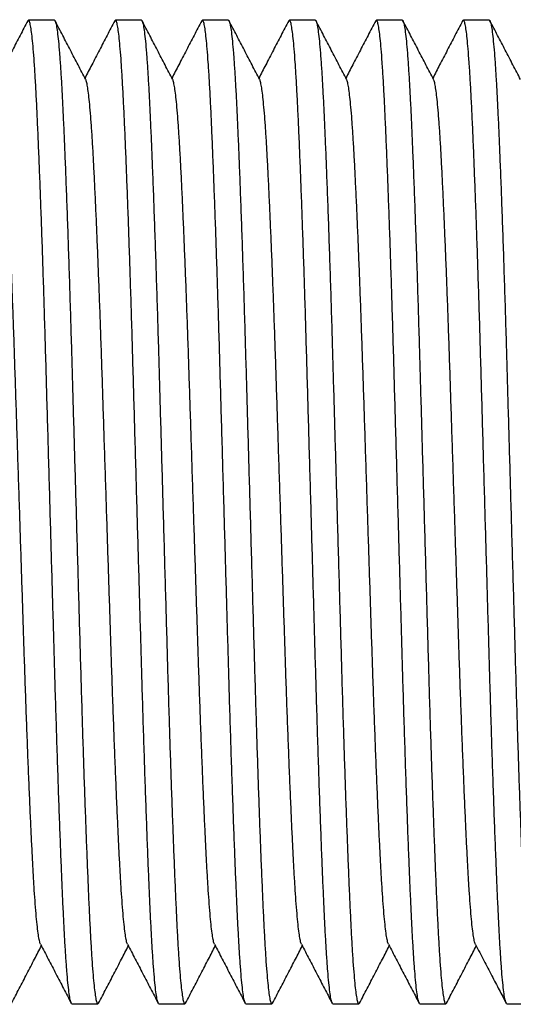
# Model space of a CAD drawing. Extents: x 200 to 1277, y 62 to 1016.
# Drawn here: x 484 to 510, y 734 to 785 of the extents above; entities that cross this region are included whole.
import ezdxf

# ---------------------------------------------------------------- set-up
doc = ezdxf.new("R2010")
doc.units = 0
doc.linetypes.add('SLD-CONTINUE', pattern=[0])
doc.layers.get('0').update_dxf_attribs({"linetype": 'CONTINUOUS'})

msp = doc.modelspace()

# ---------------------------------------------------------------- linework, layer by layer
at = {"color": 7, "linetype": 'SLD-CONTINUE'}
for p, q in [((486.0246, 785.2056), (484.6753, 785.2056)), ((490.5596, 785.2056), (489.2103, 785.2056)), ((495.0946, 785.2056), (493.7453, 785.2056)), ((499.6296, 785.2056), (498.2803, 785.2056)), ((504.1646, 785.2056), (502.8153, 785.2056)), ((508.6996, 785.2056), (507.3503, 785.2056)), ((486.9428, 733.9556), (488.2921, 733.9556)), ((491.4778, 733.9556), (492.8271, 733.9556)), ((496.0128, 733.9556), (497.3621, 733.9556)), ((500.5478, 733.9556), (501.8971, 733.9556)), ((505.0828, 733.9556), (506.4321, 733.9556)), ((509.6178, 733.9556), (510.9671, 733.9556))]:
    msp.add_line(p, q, dxfattribs=at)
for points, knots in [([(486.0246, 785.2041), (486.025, 785.2046), (486.0423, 785.2256), (486.077, 785.1477), (486.1295, 784.9524), (486.183, 784.6038), (486.2371, 784.1221), (486.2913, 783.5052), (486.3442, 782.7737), (486.3953, 781.9426), (486.4446, 781.0274), (486.4922, 780.0148), (486.5409, 778.9051), (486.5916, 777.6727), (486.6442, 776.3156), (486.6983, 774.8371), (486.7526, 773.2748), (486.8063, 771.6418), (486.8593, 769.952), (486.9102, 768.2508), (486.9589, 766.5443), (487.0078, 764.8347), (487.0578, 763.0889), (487.1085, 761.3179), (487.1606, 759.4982), (487.2138, 757.6429), (487.2675, 755.7672), (487.3203, 753.9222), (487.372, 752.1185), (487.4226, 750.3567), (487.4739, 748.6705), (487.5251, 747.0611), (487.5759, 745.5369), (487.6271, 744.0782), (487.678, 742.6954), (487.7296, 741.3724), (487.7813, 740.1239), (487.8327, 738.9612), (487.8835, 737.908), (487.936, 736.9652), (487.9893, 736.138), (488.0423, 735.4483), (488.0945, 734.8941), (488.1454, 734.4714), (488.1957, 734.1698), (488.2453, 733.9954), (488.2892, 733.9312), (488.3173, 733.9831), (488.3292, 734.0053)], [0, 0, 0, 0, 0.000567, 0.023259, 0.0461525, 0.0691885, 0.0923053, 0.1154402, 0.1385301, 0.1602036, 0.1817308, 0.2030796, 0.2245239, 0.2461371, 0.2691884, 0.2923117, 0.315444, 0.3385223, 0.3614843, 0.3842697, 0.4056084, 0.4271035, 0.4487542, 0.4705098, 0.4923183, 0.5154468, 0.5385122, 0.5614526, 0.584208, 0.6068529, 0.6296948, 0.6513792, 0.6731544, 0.6949682, 0.7167675, 0.7384996, 0.7614172, 0.7841414, 0.8068052, 0.8296735, 0.8526928, 0.8758019, 0.897617, 0.9194031, 0.9411079, 0.9626799, 0.9840697, 1, 1, 1, 1]), ([(490.5596, 785.2041), (490.56, 785.2046), (490.5773, 785.2256), (490.612, 785.1477), (490.6645, 784.9524), (490.7181, 784.6038), (490.7721, 784.1221), (490.8263, 783.5052), (490.8792, 782.7737), (490.9303, 781.9426), (490.9795, 781.0274), (491.0273, 780.0148), (491.0759, 778.9051), (491.1267, 777.6727), (491.1792, 776.3156), (491.2334, 774.8371), (491.2875, 773.2748), (491.3414, 771.6418), (491.3944, 769.952), (491.4452, 768.2508), (491.4939, 766.5443), (491.5429, 764.8347), (491.5928, 763.0889), (491.6435, 761.3179), (491.6956, 759.4982), (491.7488, 757.6429), (491.8025, 755.7672), (491.8554, 753.9222), (491.907, 752.1185), (491.9576, 750.3567), (492.0089, 748.6705), (492.0601, 747.0611), (492.1109, 745.5369), (492.162, 744.0782), (492.2131, 742.6954), (492.2646, 741.3724), (492.3164, 740.1239), (492.3677, 738.9612), (492.4185, 737.908), (492.471, 736.9652), (492.5243, 736.138), (492.5774, 735.4483), (492.6295, 734.8941), (492.6804, 734.4714), (492.7307, 734.1698), (492.7802, 733.9954), (492.8243, 733.9312), (492.8525, 733.9834), (492.8646, 734.0057)], [0, 0, 0, 0, 0.000567, 0.0232556, 0.0461459, 0.0691785, 0.092292, 0.1154236, 0.1385101, 0.1601806, 0.1817046, 0.2030504, 0.2244915, 0.2461016, 0.2691496, 0.2922696, 0.3153986, 0.3384735, 0.3614322, 0.3842143, 0.4055499, 0.427042, 0.4486896, 0.4704421, 0.4922474, 0.5153725, 0.5384346, 0.5613717, 0.5841239, 0.6067655, 0.6296041, 0.6512854, 0.6730575, 0.6948681, 0.7166642, 0.7383932, 0.7613075, 0.7840285, 0.8066889, 0.8295539, 0.85257, 0.8756758, 0.8974877, 0.9192707, 0.9409723, 0.9625412, 0.9839279, 1, 1, 1, 1]), ([(495.0946, 785.2041), (495.095, 785.2046), (495.1123, 785.2256), (495.147, 785.1477), (495.1995, 784.9524), (495.253, 784.6038), (495.3071, 784.1221), (495.3613, 783.5052), (495.4142, 782.7737), (495.4653, 781.9426), (495.5146, 781.0274), (495.5623, 780.0148), (495.6109, 778.9051), (495.6616, 777.6727), (495.7142, 776.3156), (495.7683, 774.8371), (495.8226, 773.2748), (495.8763, 771.6418), (495.9293, 769.952), (495.9802, 768.2508), (496.0289, 766.5443), (496.0778, 764.8347), (496.1278, 763.0889), (496.1785, 761.3179), (496.2306, 759.4982), (496.2838, 757.6429), (496.3375, 755.7672), (496.3903, 753.9222), (496.442, 752.1185), (496.4926, 750.3567), (496.5439, 748.6705), (496.5951, 747.0611), (496.6459, 745.5369), (496.6971, 744.0782), (496.748, 742.6954), (496.7996, 741.3724), (496.8513, 740.1239), (496.9027, 738.9612), (496.9535, 737.908), (497.0059, 736.9652), (497.0593, 736.138), (497.1123, 735.4483), (497.1645, 734.8941), (497.2154, 734.4714), (497.2657, 734.1698), (497.3153, 733.9954), (497.3593, 733.9312), (497.3875, 733.9834), (497.3996, 734.0058)], [0, 0, 0, 0, 0.0005669, 0.0232549, 0.0461446, 0.0691765, 0.0922894, 0.1154203, 0.1385062, 0.160176, 0.1816994, 0.2030446, 0.2244852, 0.2460946, 0.269142, 0.2922613, 0.3153896, 0.3384639, 0.361422, 0.3842034, 0.4055384, 0.4270299, 0.4486768, 0.4704287, 0.4922334, 0.5153579, 0.5384193, 0.5613558, 0.5841073, 0.6067483, 0.6295862, 0.6512669, 0.6730384, 0.6948483, 0.7166439, 0.7383722, 0.7612859, 0.7840062, 0.806666, 0.8295304, 0.8525458, 0.8756509, 0.8974622, 0.9192446, 0.9409456, 0.9625139, 0.9839, 1, 1, 1, 1]), ([(499.6296, 785.2041), (499.63, 785.2046), (499.6473, 785.2256), (499.682, 785.1477), (499.7345, 784.9524), (499.7881, 784.6038), (499.8421, 784.1221), (499.8963, 783.5052), (499.9492, 782.7737), (500.0003, 781.9426), (500.0495, 781.0274), (500.0973, 780.0148), (500.1459, 778.9051), (500.1966, 777.6727), (500.2492, 776.3156), (500.3034, 774.8371), (500.3575, 773.2748), (500.4114, 771.6418), (500.4644, 769.952), (500.5152, 768.2508), (500.5639, 766.5443), (500.6129, 764.8347), (500.6628, 763.0889), (500.7135, 761.3179), (500.7656, 759.4982), (500.8188, 757.6429), (500.8725, 755.7672), (500.9254, 753.9222), (500.977, 752.1185), (501.0276, 750.3567), (501.0789, 748.6705), (501.1301, 747.0611), (501.1809, 745.5369), (501.232, 744.0782), (501.283, 742.6954), (501.3346, 741.3724), (501.3863, 740.1239), (501.4377, 738.9612), (501.4885, 737.908), (501.541, 736.9652), (501.5943, 736.138), (501.6474, 735.4483), (501.6995, 734.8941), (501.7504, 734.4714), (501.8007, 734.1698), (501.8502, 733.9954), (501.8943, 733.9312), (501.9225, 733.9834), (501.9346, 734.0058)], [0, 0, 0, 0, 0.0005669, 0.0232554, 0.0461454, 0.0691778, 0.0922911, 0.1154224, 0.1385087, 0.1601789, 0.1817027, 0.2030483, 0.2244892, 0.2460991, 0.2691469, 0.2922666, 0.3153953, 0.33847, 0.3614285, 0.3842104, 0.4055457, 0.4270376, 0.4486849, 0.4704372, 0.4922423, 0.5153672, 0.538429, 0.5613659, 0.5841178, 0.6067592, 0.6295976, 0.6512786, 0.6730505, 0.6948609, 0.7166568, 0.7383856, 0.7612996, 0.7840203, 0.8066806, 0.8295454, 0.8525612, 0.8756667, 0.8974784, 0.9192612, 0.9409626, 0.9625313, 0.9839178, 1, 1, 1, 1]), ([(504.1646, 785.2041), (504.165, 785.2046), (504.1823, 785.2256), (504.217, 785.1477), (504.2695, 784.9524), (504.323, 784.6038), (504.3771, 784.1221), (504.4313, 783.5052), (504.4842, 782.7737), (504.5353, 781.9426), (504.5846, 781.0274), (504.6323, 780.0148), (504.6809, 778.9051), (504.7316, 777.6727), (504.7842, 776.3156), (504.8383, 774.8371), (504.8926, 773.2748), (504.9463, 771.6418), (504.9993, 769.952), (505.0502, 768.2508), (505.0989, 766.5443), (505.1478, 764.8347), (505.1978, 763.0889), (505.2485, 761.3179), (505.3006, 759.4982), (505.3538, 757.6429), (505.4075, 755.7672), (505.4603, 753.9222), (505.512, 752.1185), (505.5626, 750.3567), (505.6139, 748.6705), (505.6651, 747.0611), (505.7159, 745.5369), (505.7671, 744.0782), (505.818, 742.6954), (505.8696, 741.3724), (505.9213, 740.1239), (505.9727, 738.9612), (506.0235, 737.908), (506.0759, 736.9652), (506.1293, 736.138), (506.1823, 735.4483), (506.2345, 734.8941), (506.2854, 734.4714), (506.3357, 734.1698), (506.3853, 733.9954), (506.4294, 733.9312), (506.4575, 733.9834), (506.4696, 734.0059)], [0, 0, 0, 0, 0.0005669, 0.0232547, 0.0461441, 0.0691759, 0.0922885, 0.1154192, 0.1385048, 0.1601744, 0.1816976, 0.2030426, 0.2244829, 0.2460922, 0.2691393, 0.2922584, 0.3153865, 0.3384606, 0.3614184, 0.3841996, 0.4055344, 0.4270256, 0.4486724, 0.470424, 0.4922285, 0.5153528, 0.538414, 0.5613502, 0.5841015, 0.6067423, 0.62958, 0.6512604, 0.6730317, 0.6948415, 0.7166368, 0.7383649, 0.7612783, 0.7839984, 0.806658, 0.8295222, 0.8525373, 0.8756422, 0.8974533, 0.9192355, 0.9409363, 0.9625044, 0.9838902, 1, 1, 1, 1]), ([(508.6996, 785.2041), (508.7, 785.2046), (508.7173, 785.2256), (508.752, 785.1477), (508.8045, 784.9524), (508.8581, 784.6038), (508.9121, 784.1221), (508.9663, 783.5052), (509.0192, 782.7737), (509.0703, 781.9426), (509.1195, 781.0274), (509.1673, 780.0148), (509.2159, 778.9051), (509.2666, 777.6727), (509.3192, 776.3156), (509.3734, 774.8371), (509.4275, 773.2748), (509.4814, 771.6418), (509.5343, 769.952), (509.5852, 768.2508), (509.6339, 766.5443), (509.6829, 764.8347), (509.7328, 763.0889), (509.7835, 761.3179), (509.8356, 759.4982), (509.8888, 757.6429), (509.9425, 755.7672), (509.9954, 753.9222), (510.047, 752.1185), (510.0976, 750.3567), (510.1489, 748.6705), (510.2001, 747.0611), (510.2509, 745.5369), (510.302, 744.0782), (510.353, 742.6954), (510.4046, 741.3724), (510.4564, 740.1239), (510.5077, 738.9612), (510.5585, 737.908), (510.611, 736.9652), (510.6643, 736.138), (510.7174, 735.4483), (510.7695, 734.8941), (510.8204, 734.4714), (510.8707, 734.1698), (510.9202, 733.9954), (510.9643, 733.9312), (510.9924, 733.9833), (511.0045, 734.0057)], [0, 0, 0, 0, 0.000567, 0.0232561, 0.0461469, 0.06918, 0.092294, 0.1154261, 0.1385131, 0.160184, 0.1817085, 0.2030548, 0.2244964, 0.2461069, 0.2691554, 0.2922759, 0.3154054, 0.3384808, 0.36144, 0.3842226, 0.4055587, 0.4270512, 0.4486992, 0.4704522, 0.492258, 0.5153836, 0.5384462, 0.5613838, 0.5841364, 0.6067786, 0.6296176, 0.6512994, 0.673072, 0.694883, 0.7166796, 0.7384091, 0.7613239, 0.7840453, 0.8067063, 0.8295718, 0.8525883, 0.8756946, 0.897507, 0.9192905, 0.9409926, 0.962562, 0.9839491, 1, 1, 1, 1]), ([(484.638, 785.1697), (484.5049, 784.9143), (484.2386, 784.4036), (483.8391, 783.6376), (483.4537, 782.8989), (483.2015, 782.4154), (483.0824, 782.1873)], [0, 0, 0, 0, 0.2568621, 0.5136903, 0.7704868, 1, 1, 1, 1]), ([(486.9428, 733.9572), (486.9424, 733.9567), (486.9251, 733.9357), (486.8904, 734.0136), (486.8378, 734.2089), (486.7844, 734.5575), (486.7303, 735.0392), (486.6761, 735.6561), (486.6232, 736.3876), (486.5721, 737.2187), (486.5228, 738.1339), (486.4751, 739.1465), (486.4265, 740.2561), (486.3758, 741.4886), (486.3231, 742.8457), (486.2691, 744.3242), (486.2148, 745.8865), (486.161, 747.5195), (486.108, 749.2093), (486.0571, 750.9105), (486.0085, 752.617), (485.9595, 754.3266), (485.9095, 756.0724), (485.8588, 757.8434), (485.8067, 759.6631), (485.7536, 761.5184), (485.6999, 763.3941), (485.647, 765.2391), (485.5954, 767.0428), (485.5447, 768.8046), (485.4935, 770.4908), (485.4423, 772.1002), (485.3914, 773.6244), (485.3403, 775.0831), (485.2893, 776.4658), (485.2378, 777.7889), (485.1861, 779.0374), (485.1347, 780.2), (485.0839, 781.2533), (485.0314, 782.1961), (484.978, 783.0233), (484.9251, 783.7129), (484.8728, 784.2672), (484.822, 784.6899), (484.7716, 784.9915), (484.7221, 785.1659), (484.6781, 785.2301), (484.65, 785.178), (484.6379, 785.1557)], [0, 0, 0, 0, 0.000567, 0.0232568, 0.0461483, 0.0691821, 0.0922969, 0.1154297, 0.1385174, 0.160189, 0.1817141, 0.2030611, 0.2245033, 0.2461146, 0.2691638, 0.292285, 0.3154152, 0.3384913, 0.3614512, 0.3842346, 0.4055713, 0.4270645, 0.4487132, 0.4704668, 0.4922733, 0.5153996, 0.5384629, 0.5614013, 0.5841546, 0.6067974, 0.6296372, 0.6513196, 0.6730929, 0.6949046, 0.7167019, 0.738432, 0.7613475, 0.7840697, 0.8067314, 0.8295976, 0.8526148, 0.8757218, 0.8975349, 0.919319, 0.9410218, 0.9625919, 0.9839797, 1, 1, 1, 1]), ([(487.6601, 782.1056), (487.5269, 782.3609), (487.2605, 782.8714), (486.861, 783.6373), (486.4614, 784.4033), (486.1951, 784.914), (486.062, 785.1694)], [0, 0, 0, 0, 0.2499551, 0.4999359, 0.7499541, 1, 1, 1, 1]), ([(489.173, 785.1696), (489.0399, 784.9143), (488.7736, 784.4036), (488.3741, 783.6377), (487.9887, 782.8989), (487.7365, 782.4155), (487.6174, 782.1873)], [0, 0, 0, 0, 0.25684009, 0.51364802, 0.77042584, 1, 1, 1, 1]), ([(491.4778, 733.9572), (491.4774, 733.9567), (491.4595, 733.9357), (491.4257, 734.0136), (491.3728, 734.2089), (491.3194, 734.5575), (491.2652, 735.0392), (491.211, 735.6561), (491.1582, 736.3876), (491.107, 737.2187), (491.0579, 738.1339), (491.0101, 739.1465), (490.9615, 740.2561), (490.9107, 741.4886), (490.8582, 742.8457), (490.804, 744.3242), (490.7498, 745.8865), (490.696, 747.5195), (490.643, 749.2093), (490.5921, 750.9105), (490.5435, 752.617), (490.4945, 754.3266), (490.4446, 756.0724), (490.3938, 757.8434), (490.3417, 759.6631), (490.2886, 761.5184), (490.2349, 763.3941), (490.182, 765.2391), (490.1304, 767.0428), (490.0797, 768.8046), (490.0285, 770.4908), (489.9773, 772.1002), (489.9265, 773.6244), (489.8754, 775.0831), (489.8243, 776.4658), (489.7728, 777.7889), (489.721, 779.0374), (489.6697, 780.2), (489.6188, 781.2533), (489.5664, 782.1961), (489.513, 783.0233), (489.46, 783.7129), (489.4079, 784.2672), (489.3569, 784.6899), (489.3067, 784.9915), (489.2571, 785.1659), (489.2131, 785.2301), (489.1849, 785.178), (489.1729, 785.1557)], [0, 0, 0, 0, 0.000567, 0.0232564, 0.0461475, 0.069181, 0.0922953, 0.1154277, 0.138515, 0.1601862, 0.181711, 0.2030576, 0.2244995, 0.2461104, 0.2691592, 0.29228, 0.3154098, 0.3384855, 0.361445, 0.384228, 0.4055643, 0.4270571, 0.4487055, 0.4704587, 0.4922648, 0.5153908, 0.5384537, 0.5613916, 0.5841446, 0.606787, 0.6296264, 0.6513084, 0.6730813, 0.6948927, 0.7166896, 0.7384194, 0.7613345, 0.7840562, 0.8067175, 0.8295833, 0.8526002, 0.8757068, 0.8975195, 0.9193033, 0.9410057, 0.9625753, 0.9839628, 1, 1, 1, 1]), ([(492.1951, 782.1056), (492.0619, 782.3608), (491.7956, 782.8713), (491.396, 783.6372), (490.9966, 784.4032), (490.7302, 784.9139), (490.5971, 785.1693)], [0, 0, 0, 0, 0.249953, 0.4999423, 0.749952, 1, 1, 1, 1]), ([(493.708, 785.1696), (493.5748, 784.9143), (493.3085, 784.4036), (492.909, 783.6375), (492.5237, 782.8988), (492.2715, 782.4154), (492.1524, 782.1873)], [0, 0, 0, 0, 0.2568715, 0.5137101, 0.7705156, 1, 1, 1, 1]), ([(496.0128, 733.9572), (496.0124, 733.9567), (495.9951, 733.9357), (495.9604, 734.0136), (495.9078, 734.2089), (495.8544, 734.5575), (495.8003, 735.0392), (495.7461, 735.6561), (495.6932, 736.3876), (495.6421, 737.2187), (495.5928, 738.1339), (495.5451, 739.1465), (495.4965, 740.2561), (495.4458, 741.4886), (495.3931, 742.8457), (495.339, 744.3242), (495.2849, 745.8865), (495.231, 747.5195), (495.178, 749.2093), (495.1271, 750.9105), (495.0785, 752.617), (495.0295, 754.3266), (494.9796, 756.0724), (494.9288, 757.8434), (494.8767, 759.6631), (494.8236, 761.5184), (494.7699, 763.3941), (494.717, 765.2391), (494.6654, 767.0428), (494.6147, 768.8046), (494.5635, 770.4908), (494.5123, 772.1002), (494.4614, 773.6244), (494.4103, 775.0831), (494.3593, 776.4658), (494.3078, 777.7889), (494.2561, 779.0374), (494.2047, 780.2), (494.1539, 781.2533), (494.1014, 782.1961), (494.048, 783.0233), (493.9951, 783.7129), (493.9429, 784.2672), (493.892, 784.6899), (493.8416, 784.9915), (493.7921, 785.1659), (493.7481, 785.2301), (493.7199, 785.178), (493.7079, 785.1557)], [0, 0, 0, 0, 0.000567, 0.0232564, 0.0461475, 0.0691809, 0.0922952, 0.1154276, 0.1385149, 0.1601861, 0.1817108, 0.2030574, 0.2244993, 0.2461101, 0.2691589, 0.2922797, 0.3154094, 0.3384852, 0.3614447, 0.3842276, 0.4055639, 0.4270567, 0.448705, 0.4704583, 0.4922643, 0.5153903, 0.5384532, 0.5613911, 0.584144, 0.6067864, 0.6296258, 0.6513078, 0.6730806, 0.694892, 0.7166889, 0.7384186, 0.7613337, 0.7840554, 0.8067167, 0.8295825, 0.8525993, 0.8757059, 0.8975186, 0.9193023, 0.9410047, 0.9625744, 0.9839618, 1, 1, 1, 1]), ([(496.7298, 782.106), (496.5967, 782.3613), (496.3303, 782.8718), (495.9308, 783.6377), (495.5313, 784.4036), (495.265, 784.9143), (495.1318, 785.1697)], [0, 0, 0, 0, 0.2499537, 0.4999371, 0.7499524, 1, 1, 1, 1]), ([(498.243, 785.1696), (498.1099, 784.9143), (497.8435, 784.4036), (497.444, 783.6376), (497.0587, 782.8988), (496.8065, 782.4154), (496.6874, 782.1873)], [0, 0, 0, 0, 0.2568611, 0.5136894, 0.7704809, 1, 1, 1, 1]), ([(500.5478, 733.9572), (500.5474, 733.9567), (500.5295, 733.9357), (500.4957, 734.0136), (500.4428, 734.2089), (500.3894, 734.5575), (500.3352, 735.0392), (500.281, 735.6561), (500.2282, 736.3876), (500.177, 737.2187), (500.1279, 738.1339), (500.0801, 739.1465), (500.0315, 740.2561), (499.9807, 741.4886), (499.9282, 742.8457), (499.874, 744.3242), (499.8198, 745.8865), (499.766, 747.5195), (499.713, 749.2093), (499.6621, 750.9105), (499.6135, 752.617), (499.5645, 754.3266), (499.5146, 756.0724), (499.4638, 757.8434), (499.4117, 759.6631), (499.3587, 761.5184), (499.3048, 763.3941), (499.2521, 765.2391), (499.2004, 767.0428), (499.1497, 768.8046), (499.0985, 770.4908), (499.0473, 772.1002), (498.9965, 773.6244), (498.9454, 775.0831), (498.8943, 776.4658), (498.8428, 777.7889), (498.791, 779.0374), (498.7397, 780.2), (498.6888, 781.2533), (498.6364, 782.1961), (498.583, 783.0233), (498.53, 783.7129), (498.4779, 784.2672), (498.427, 784.6899), (498.3766, 784.9915), (498.3271, 785.1659), (498.2831, 785.2301), (498.2549, 785.178), (498.2429, 785.1557)], [0, 0, 0, 0, 0.000567, 0.0232564, 0.0461475, 0.0691809, 0.0922953, 0.1154277, 0.138515, 0.1601862, 0.181711, 0.2030575, 0.2244994, 0.2461103, 0.2691591, 0.2922799, 0.3154097, 0.3384854, 0.3614449, 0.3842278, 0.4055641, 0.427057, 0.4487053, 0.4704586, 0.4922647, 0.5153906, 0.5384535, 0.5613914, 0.5841443, 0.6067868, 0.6296262, 0.6513082, 0.6730811, 0.6948924, 0.7166894, 0.7384191, 0.7613342, 0.7840559, 0.8067172, 0.829583, 0.8525999, 0.8757065, 0.8975191, 0.9193029, 0.9410053, 0.962575, 0.9839624, 1, 1, 1, 1]), ([(501.2644, 782.1067), (501.1313, 782.3619), (500.865, 782.8723), (500.4657, 783.638), (500.0662, 784.4038), (499.8, 784.9143), (499.6669, 785.1696)], [0, 0, 0, 0, 0.2499583, 0.4999426, 0.7499597, 1, 1, 1, 1]), ([(502.778, 785.1696), (502.6448, 784.9143), (502.3785, 784.4036), (501.979, 783.6376), (501.5937, 782.8988), (501.3415, 782.4154), (501.2224, 782.1873)], [0, 0, 0, 0, 0.2568669, 0.5137012, 0.7705028, 1, 1, 1, 1]), ([(505.0828, 733.9572), (505.0824, 733.9567), (505.0651, 733.9357), (505.0304, 734.0136), (504.9778, 734.2089), (504.9244, 734.5575), (504.8703, 735.0392), (504.8161, 735.6561), (504.7632, 736.3876), (504.712, 737.2187), (504.6628, 738.1339), (504.6151, 739.1465), (504.5665, 740.2561), (504.5158, 741.4886), (504.4631, 742.8457), (504.409, 744.3242), (504.3549, 745.8865), (504.301, 747.5195), (504.248, 749.2093), (504.1971, 750.9105), (504.1485, 752.617), (504.0995, 754.3266), (504.0496, 756.0724), (503.9988, 757.8434), (503.9467, 759.6631), (503.8936, 761.5184), (503.8399, 763.3941), (503.787, 765.2391), (503.7354, 767.0428), (503.6847, 768.8046), (503.6335, 770.4908), (503.5823, 772.1002), (503.5314, 773.6244), (503.4803, 775.0831), (503.4293, 776.4658), (503.3778, 777.7889), (503.3261, 779.0374), (503.2747, 780.2), (503.2239, 781.2533), (503.1714, 782.1961), (503.118, 783.0233), (503.0651, 783.7129), (503.0129, 784.2672), (502.962, 784.6899), (502.9116, 784.9915), (502.8621, 785.1659), (502.8181, 785.2301), (502.7899, 785.178), (502.7779, 785.1557)], [0, 0, 0, 0, 0.000567, 0.0232564, 0.0461474, 0.0691808, 0.0922951, 0.1154274, 0.1385147, 0.1601859, 0.1817106, 0.2030571, 0.224499, 0.2461098, 0.2691586, 0.2922793, 0.315409, 0.3384847, 0.3614442, 0.3842271, 0.4055633, 0.4270561, 0.4487044, 0.4704576, 0.4922637, 0.5153896, 0.5384524, 0.5613903, 0.5841432, 0.6067856, 0.6296249, 0.6513069, 0.6730797, 0.6948911, 0.7166879, 0.7384176, 0.7613327, 0.7840544, 0.8067156, 0.8295814, 0.8525982, 0.8757047, 0.8975174, 0.9193011, 0.9410035, 0.9625731, 0.9839605, 1, 1, 1, 1]), ([(505.8, 782.1057), (505.6668, 782.361), (505.4005, 782.8715), (505.001, 783.6373), (504.6015, 784.4033), (504.3351, 784.914), (504.202, 785.1694)], [0, 0, 0, 0, 0.24995368, 0.4999374, 0.74995272, 1, 1, 1, 1]), ([(507.3129, 785.1693), (507.1797, 784.914), (506.9134, 784.4033), (506.5139, 783.6373), (506.1286, 782.8986), (505.8764, 782.4153), (505.7574, 782.1873)], [0, 0, 0, 0, 0.256902, 0.5137655, 0.7705967, 1, 1, 1, 1]), ([(509.6178, 733.9572), (509.6174, 733.9567), (509.5995, 733.9357), (509.5657, 734.0136), (509.5128, 734.2089), (509.4594, 734.5575), (509.4052, 735.0392), (509.351, 735.6561), (509.2982, 736.3876), (509.2471, 737.2187), (509.1978, 738.1339), (509.1501, 739.1465), (509.1015, 740.2561), (509.0507, 741.4886), (508.9982, 742.8457), (508.944, 744.3242), (508.8898, 745.8865), (508.836, 747.5195), (508.783, 749.2093), (508.7321, 750.9105), (508.6835, 752.617), (508.6345, 754.3266), (508.5845, 756.0724), (508.5338, 757.8434), (508.4817, 759.6631), (508.4286, 761.5184), (508.3749, 763.3941), (508.3221, 765.2391), (508.2704, 767.0428), (508.2197, 768.8046), (508.1685, 770.4908), (508.1173, 772.1002), (508.0665, 773.6244), (508.0153, 775.0831), (507.9643, 776.4658), (507.9128, 777.7889), (507.861, 779.0374), (507.8097, 780.2), (507.7589, 781.2533), (507.7064, 782.1961), (507.653, 783.0233), (507.6, 783.7129), (507.5479, 784.2672), (507.497, 784.6899), (507.4466, 784.9915), (507.3971, 785.1659), (507.3531, 785.2301), (507.3248, 785.1779), (507.3127, 785.1555)], [0, 0, 0, 0, 0.0005669, 0.0232549, 0.0461444, 0.0691763, 0.0922891, 0.1154199, 0.1385056, 0.1601754, 0.1816987, 0.2030438, 0.2244843, 0.2460937, 0.2691409, 0.2922601, 0.3153884, 0.3384626, 0.3614205, 0.3842019, 0.4055368, 0.4270282, 0.448675, 0.4704268, 0.4922314, 0.5153558, 0.5384172, 0.5613535, 0.5841049, 0.6067458, 0.6295837, 0.6512642, 0.6730356, 0.6948455, 0.716641, 0.7383693, 0.7612828, 0.784003, 0.8066628, 0.829527, 0.8525423, 0.8756474, 0.8974586, 0.9192409, 0.9409418, 0.96251, 0.983896, 1, 1, 1, 1]), ([(510.3345, 782.1066), (510.2014, 782.3618), (509.935, 782.8723), (509.5355, 783.6382), (509.136, 784.4042), (508.8697, 784.9149), (508.7366, 785.1702)], [0, 0, 0, 0, 0.2499549, 0.4999399, 0.7499515, 1, 1, 1, 1]), ([(485.3072, 737.0639), (485.3044, 737.0668), (485.2844, 737.0871), (485.2462, 737.2407), (485.1928, 737.533), (485.1387, 737.9574), (485.0845, 738.497), (485.0316, 739.1386), (484.9805, 739.8679), (484.9312, 740.6715), (484.8835, 741.5609), (484.8349, 742.536), (484.7842, 743.6192), (484.7316, 744.8123), (484.6774, 746.1124), (484.6232, 747.4865), (484.5695, 748.9231), (484.5164, 750.4099), (484.4656, 751.9069), (484.4169, 753.4088), (484.368, 754.9137), (484.3179, 756.4506), (484.2673, 758.0099), (484.2151, 759.6124), (484.162, 761.2463), (484.1083, 762.8984), (484.0555, 764.5237), (484.0038, 766.1129), (483.9531, 767.6653), (483.9019, 769.1514), (483.8507, 770.5701), (483.7998, 771.9138), (483.7487, 773.2), (483.6977, 774.4195), (483.6462, 775.5866), (483.5945, 776.6882), (483.5431, 777.7144), (483.4923, 778.6444), (483.4399, 779.4772), (483.3864, 780.2083), (483.3335, 780.8186), (483.2813, 781.3088), (483.2304, 781.6864), (483.1801, 781.9454), (483.1448, 782.0807), (483.1268, 782.0986), (483.1249, 782.1005)], [0, 0, 0, 0, 0.0039339, 0.02814211, 0.05250095, 0.07694537, 0.1014089, 0.12582472, 0.14874293, 0.1715062, 0.19408088, 0.2167565, 0.23961084, 0.26398593, 0.28843716, 0.31289795, 0.33730154, 0.36158216, 0.38567595, 0.40823983, 0.43096928, 0.45386328, 0.47686828, 0.4999292, 0.5243859, 0.54877592, 0.57303367, 0.59709573, 0.62104088, 0.64519439, 0.66812405, 0.69114983, 0.7142163, 0.73726749, 0.76024762, 0.78448125, 0.80851034, 0.83247537, 0.85665688, 0.88099815, 0.90543439, 0.92850226, 0.95153958, 0.97449078, 0.99730153, 1, 1, 1, 1]), ([(489.8423, 737.0638), (489.8395, 737.0667), (489.8195, 737.087), (489.7812, 737.2406), (489.7277, 737.533), (489.6737, 737.9574), (489.6195, 738.497), (489.5666, 739.1386), (489.5154, 739.8679), (489.4663, 740.6715), (489.4185, 741.5609), (489.3699, 742.536), (489.3192, 743.6192), (489.2665, 744.8123), (489.2124, 746.1124), (489.1583, 747.4865), (489.1044, 748.9231), (489.0514, 750.4099), (489.0006, 751.9069), (488.9519, 753.4088), (488.9029, 754.9137), (488.853, 756.4506), (488.8023, 758.0099), (488.7502, 759.6124), (488.697, 761.2463), (488.6433, 762.8984), (488.5904, 764.5237), (488.5388, 766.1129), (488.4882, 767.6653), (488.4369, 769.1514), (488.3857, 770.5701), (488.3348, 771.9138), (488.2838, 773.2), (488.2327, 774.4195), (488.1812, 775.5866), (488.1294, 776.6882), (488.0781, 777.7144), (488.0273, 778.6444), (487.9748, 779.4772), (487.9215, 780.2083), (487.8684, 780.8186), (487.8163, 781.3088), (487.7653, 781.6864), (487.7151, 781.9454), (487.6799, 782.0805), (487.6619, 782.0985), (487.6601, 782.1003)], [0, 0, 0, 0, 0.0039834, 0.0281929, 0.0525531, 0.0769988, 0.1014636, 0.1258807, 0.1488002, 0.1715646, 0.1941405, 0.2168174, 0.2396729, 0.2640493, 0.2885019, 0.3129639, 0.3373688, 0.3616508, 0.3857458, 0.4083109, 0.4310416, 0.4539368, 0.476943, 0.5000052, 0.5244632, 0.5488545, 0.5731136, 0.5971769, 0.6211233, 0.6452781, 0.668209, 0.691236, 0.7143037, 0.7373561, 0.7603375, 0.7845724, 0.8086028, 0.8325691, 0.8567519, 0.8810945, 0.905532, 0.9286011, 0.9516397, 0.9745921, 0.997404, 1, 1, 1, 1]), ([(494.3774, 737.0636), (494.3746, 737.0666), (494.3545, 737.0868), (494.3162, 737.2406), (494.2628, 737.533), (494.2087, 737.9574), (494.1545, 738.497), (494.1016, 739.1386), (494.0505, 739.8679), (494.0012, 740.6715), (493.9535, 741.5609), (493.9049, 742.536), (493.8542, 743.6192), (493.8016, 744.8123), (493.7474, 746.1124), (493.6932, 747.4865), (493.6395, 748.9231), (493.5864, 750.4099), (493.5356, 751.9069), (493.4869, 753.4088), (493.438, 754.9137), (493.3879, 756.4506), (493.3373, 758.0099), (493.2851, 759.6124), (493.232, 761.2463), (493.1783, 762.8984), (493.1255, 764.5237), (493.0738, 766.1129), (493.0231, 767.6653), (492.9719, 769.1514), (492.9207, 770.5701), (492.8698, 771.9138), (492.8187, 773.2), (492.7677, 774.4195), (492.7162, 775.5866), (492.6645, 776.6882), (492.6131, 777.7144), (492.5623, 778.6444), (492.5098, 779.4772), (492.4565, 780.2083), (492.4035, 780.8186), (492.3513, 781.3088), (492.3004, 781.6864), (492.2501, 781.9454), (492.2148, 782.0805), (492.1969, 782.0984), (492.1951, 782.1003)], [0, 0, 0, 0, 0.0040553, 0.0282633, 0.052622, 0.0770662, 0.1015295, 0.1259451, 0.1488631, 0.1716262, 0.1942007, 0.2168761, 0.2397303, 0.2641052, 0.2885562, 0.3130168, 0.3374202, 0.3617006, 0.3857942, 0.4083579, 0.4310871, 0.4539809, 0.4769857, 0.5000465, 0.524503, 0.5488928, 0.5731503, 0.5972122, 0.6211571, 0.6453105, 0.6682399, 0.6912655, 0.7143318, 0.7373828, 0.7603627, 0.7845962, 0.808625, 0.8325899, 0.8567712, 0.8811122, 0.9055483, 0.928616, 0.9516531, 0.9746041, 0.9974147, 1, 1, 1, 1]), ([(498.9122, 737.0639), (498.9094, 737.0668), (498.8894, 737.0871), (498.8512, 737.2407), (498.7977, 737.533), (498.7437, 737.9574), (498.6895, 738.497), (498.6366, 739.1386), (498.5854, 739.8679), (498.5363, 740.6715), (498.4885, 741.5609), (498.4399, 742.536), (498.3891, 743.6192), (498.3366, 744.8123), (498.2824, 746.1124), (498.2283, 747.4865), (498.1744, 748.9231), (498.1214, 750.4099), (498.0705, 751.9069), (498.0219, 753.4088), (497.9729, 754.9137), (497.923, 756.4506), (497.8723, 758.0099), (497.8202, 759.6124), (497.767, 761.2463), (497.7133, 762.8984), (497.6604, 764.5237), (497.6088, 766.1129), (497.5582, 767.6653), (497.5069, 769.1514), (497.4557, 770.5701), (497.4048, 771.9138), (497.3538, 773.2), (497.3027, 774.4195), (497.2512, 775.5866), (497.1994, 776.6882), (497.1481, 777.7144), (497.0973, 778.6444), (497.0448, 779.4772), (496.9915, 780.2083), (496.9384, 780.8186), (496.8863, 781.3088), (496.8353, 781.6864), (496.7851, 781.9454), (496.7499, 782.0807), (496.7318, 782.0986), (496.7299, 782.1005)], [0, 0, 0, 0, 0.0039305, 0.0281389, 0.0524979, 0.0769425, 0.1014062, 0.1258222, 0.1487405, 0.1715039, 0.1940788, 0.2167545, 0.239609, 0.2639843, 0.2884357, 0.3128966, 0.3373004, 0.3615812, 0.3856751, 0.4082391, 0.4309687, 0.4538629, 0.476868, 0.4999291, 0.5243859, 0.5487761, 0.5730341, 0.5970962, 0.6210416, 0.6451952, 0.668125, 0.691151, 0.7142176, 0.7372689, 0.7602492, 0.784483, 0.8085122, 0.8324774, 0.8566591, 0.8810005, 0.9054369, 0.928505, 0.9515424, 0.9744938, 0.9973047, 1, 1, 1, 1]), ([(503.448, 737.0631), (503.4449, 737.0661), (503.4246, 737.0864), (503.3862, 737.2405), (503.3328, 737.533), (503.2787, 737.9574), (503.2245, 738.497), (503.1716, 739.1386), (503.1205, 739.8679), (503.0712, 740.6715), (503.0235, 741.5609), (502.9749, 742.536), (502.9242, 743.6192), (502.8716, 744.8123), (502.8175, 746.1124), (502.7632, 747.4865), (502.7095, 748.9231), (502.6564, 750.4099), (502.6056, 751.9069), (502.5569, 753.4088), (502.508, 754.9137), (502.4579, 756.4506), (502.4073, 758.0099), (502.3551, 759.6124), (502.302, 761.2463), (502.2483, 762.8984), (502.1955, 764.5237), (502.1438, 766.1129), (502.0932, 767.6653), (502.0419, 769.1514), (501.9907, 770.5701), (501.9398, 771.9138), (501.8887, 773.2), (501.8377, 774.4195), (501.7862, 775.5866), (501.7345, 776.6882), (501.6831, 777.7144), (501.6323, 778.6444), (501.5798, 779.4772), (501.5265, 780.2083), (501.4735, 780.8186), (501.4213, 781.3088), (501.3704, 781.6863), (501.3201, 781.9455), (501.2847, 782.081), (501.2665, 782.0989), (501.2645, 782.1009)], [0, 0, 0, 0, 0.0042848, 0.0284803, 0.0528264, 0.077258, 0.1017086, 0.1261116, 0.1490178, 0.1717691, 0.194332, 0.2169957, 0.239838, 0.2642003, 0.2886387, 0.3130866, 0.3374774, 0.3617453, 0.3858264, 0.4083785, 0.431096, 0.453978, 0.4769709, 0.5000197, 0.5244635, 0.5488408, 0.5730858, 0.5971352, 0.6210678, 0.6452086, 0.6681262, 0.6911399, 0.7141943, 0.7372334, 0.7602014, 0.7844223, 0.8084388, 0.8323912, 0.8565601, 0.8808885, 0.905312, 0.9283677, 0.9513929, 0.9743321, 0.9971309, 1, 1, 1, 1]), ([(507.9824, 737.0637), (507.9795, 737.0666), (507.9595, 737.0869), (507.9212, 737.2406), (507.8677, 737.533), (507.8137, 737.9574), (507.7594, 738.497), (507.7066, 739.1386), (507.6554, 739.8679), (507.6063, 740.6715), (507.5585, 741.5609), (507.5099, 742.536), (507.4591, 743.6192), (507.4066, 744.8123), (507.3524, 746.1124), (507.2982, 747.4865), (507.2444, 748.9231), (507.1914, 750.4099), (507.1405, 751.9069), (507.0919, 753.4088), (507.0429, 754.9137), (506.993, 756.4506), (506.9423, 758.0099), (506.8902, 759.6124), (506.837, 761.2463), (506.7833, 762.8984), (506.7304, 764.5237), (506.6788, 766.1129), (506.6282, 767.6653), (506.5769, 769.1514), (506.5257, 770.5701), (506.4749, 771.9138), (506.4238, 773.2), (506.3727, 774.4195), (506.3212, 775.5866), (506.2694, 776.6882), (506.2181, 777.7144), (506.1673, 778.6444), (506.1148, 779.4772), (506.0615, 780.2083), (506.0084, 780.8186), (505.9563, 781.3088), (505.9053, 781.6864), (505.8551, 781.9454), (505.8199, 782.0806), (505.8019, 782.0985), (505.8, 782.1004)], [0, 0, 0, 0, 0.00401932, 0.02822725, 0.05258584, 0.07702998, 0.10149325, 0.12590878, 0.14882675, 0.17158975, 0.1941642, 0.21683955, 0.23969365, 0.26406847, 0.28851943, 0.31297995, 0.33738326, 0.36166361, 0.38575713, 0.40832075, 0.43104996, 0.45394369, 0.47694843, 0.50000909, 0.52446552, 0.54885526, 0.57311277, 0.59717454, 0.62111942, 0.64527268, 0.66820209, 0.69122759, 0.71429381, 0.73734475, 0.76032462, 0.78455799, 0.8085868, 0.83255157, 0.85673281, 0.8810738, 0.90550978, 0.92857739, 0.95161446, 0.97456539, 0.99737588, 1, 1, 1, 1]), ([(485.3072, 737.0558), (485.4404, 736.8006), (485.7068, 736.2901), (486.1063, 735.5242), (486.5058, 734.7582), (486.7721, 734.2475), (486.9053, 733.9921)], [0, 0, 0, 0, 0.2499522, 0.4999345, 0.7499537, 1, 1, 1, 1]), ([(489.8423, 737.0556), (489.9755, 736.8004), (490.2419, 736.2899), (490.6414, 735.5239), (491.0409, 734.7579), (491.3072, 734.2472), (491.4404, 733.9918)], [0, 0, 0, 0, 0.2499555, 0.4999366, 0.7499544, 1, 1, 1, 1]), ([(494.3775, 737.0553), (494.5107, 736.8001), (494.777, 736.2896), (495.1765, 735.5237), (495.576, 734.7577), (495.8423, 734.247), (495.9755, 733.9916)], [0, 0, 0, 0, 0.24995301, 0.49993708, 0.74995202, 1, 1, 1, 1]), ([(498.9122, 737.0558), (499.0454, 736.8006), (499.3118, 736.2901), (499.7113, 735.5242), (500.1108, 734.7582), (500.3771, 734.2475), (500.5103, 733.9921)], [0, 0, 0, 0, 0.2499565, 0.4999396, 0.7499533, 1, 1, 1, 1]), ([(503.448, 737.0544), (503.5812, 736.7991), (503.8475, 736.2886), (504.247, 735.5228), (504.6465, 734.7568), (504.9128, 734.2461), (505.046, 733.9907)], [0, 0, 0, 0, 0.2499537, 0.4999371, 0.7499524, 1, 1, 1, 1]), ([(507.9824, 737.0555), (508.1281, 736.7763), (508.4112, 736.2337), (508.8232, 735.4439), (509.2102, 734.7018), (509.4598, 734.2231), (509.5805, 733.9917)], [0, 0, 0, 0, 0.2734341, 0.5312492, 0.773442, 1, 1, 1, 1]), ([(483.7944, 733.9917), (483.9276, 734.2471), (484.1939, 734.7578), (484.5934, 735.5238), (484.9788, 736.2625), (485.2309, 736.7459), (485.3499, 736.974)], [0, 0, 0, 0, 0.2568778, 0.5137214, 0.7705375, 1, 1, 1, 1]), ([(488.3291, 733.9912), (488.4623, 734.2465), (488.7285, 734.7572), (489.1281, 735.5231), (489.5135, 736.2621), (489.7658, 736.7457), (489.885, 736.974)], [0, 0, 0, 0, 0.2568075, 0.5135871, 0.7703312, 1, 1, 1, 1]), ([(492.8644, 733.9918), (492.9976, 734.2472), (493.2639, 734.7579), (493.6635, 735.5239), (494.0488, 736.2626), (494.3009, 736.746), (494.4199, 736.974)], [0, 0, 0, 0, 0.2568861, 0.5137444, 0.7705645, 1, 1, 1, 1]), ([(497.3995, 733.9919), (497.5327, 734.2473), (497.799, 734.758), (498.1985, 735.524), (498.5838, 736.2627), (498.8359, 736.746), (498.9549, 736.974)], [0, 0, 0, 0, 0.2568915, 0.5137493, 0.7705757, 1, 1, 1, 1]), ([(501.9345, 733.9919), (502.0676, 734.2472), (502.3339, 734.7579), (502.7335, 735.5239), (503.1188, 736.2626), (503.3709, 736.746), (503.4899, 736.974)], [0, 0, 0, 0, 0.25688661, 0.51373998, 0.77056052, 1, 1, 1, 1]), ([(506.4695, 733.992), (506.6027, 734.2473), (506.869, 734.7581), (507.2685, 735.5241), (507.6538, 736.2627), (507.906, 736.746), (508.0249, 736.974)], [0, 0, 0, 0, 0.2569012, 0.513769, 0.7706096, 1, 1, 1, 1])]:
    msp.add_open_spline(points, degree=3, knots=knots, dxfattribs=at)

doc.saveas('drawing.dxf')
